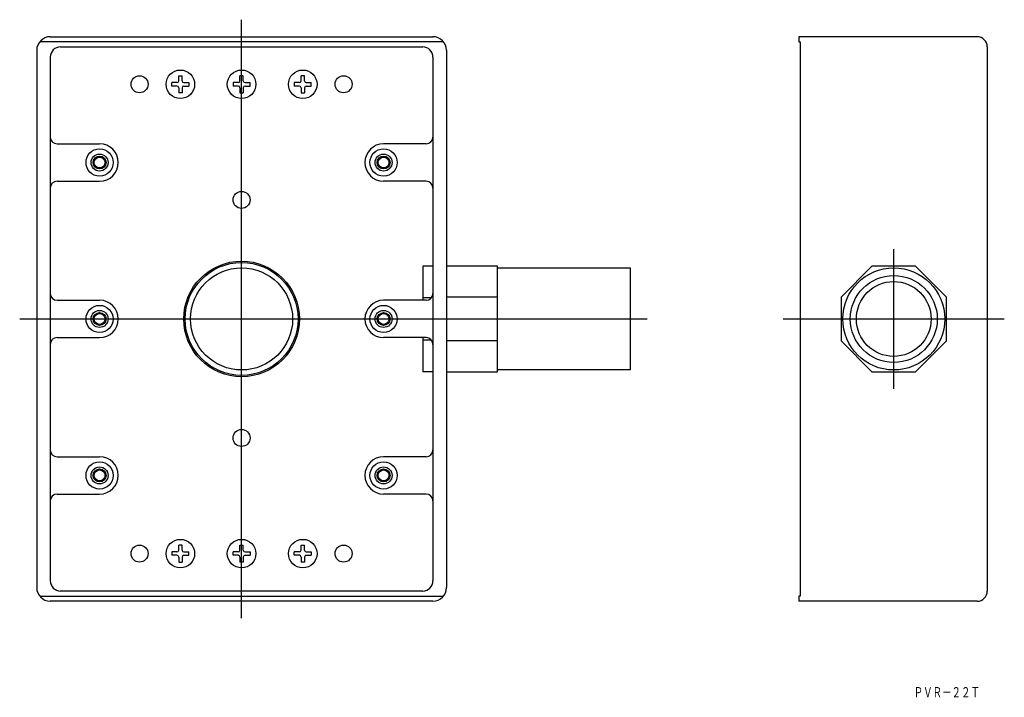
# Model space of a CAD drawing. Extents: x 1786 to 2076, y 302 to 501.
import ezdxf
from ezdxf.enums import TextEntityAlignment as Align

# ---------------------------------------------------------------- set-up
doc = ezdxf.new("R2010")
doc.units = 0
doc.layers.get('0').update_dxf_attribs({"linetype": 'CONTINUOUS'})
doc.styles.add('MDRAFSTD', font='TXT', dxfattribs={"bigfont": 'BIGFONT'})

msp = doc.modelspace()

# ---------------------------------------------------------------- linework, layer by layer
at = {"color": 7, "linetype": 'CONTINUOUS'}
for p, q in [((1851.25, 325.11), (1851.25, 501.11)), ((1795, 496.11), (1907.5, 496.11)), ((2015.1, 496.11), (2015.1, 494.61)), ((2067.5, 496.11), (2015.1, 496.11)), ((1910.63, 494.61), (1791.88, 494.61)), ((1798, 493.11), (1904.5, 493.11)), ((2015.1, 494.61), (2015.5, 494.61)), ((2015.5, 494.61), (2015.5, 331.61)), ((2070.5, 493.11), (2070.5, 333.11)), ((1791, 492.11), (1791, 334.11)), ((1795, 490.11), (1795, 336.11)), ((1907.5, 490.11), (1907.5, 336.11)), ((1911.5, 492.11), (1911.5, 334.11)), ((1832.75, 484.61), (1833.75, 484.61)), ((1832.75, 483.11), (1832.75, 484.61)), ((1833.75, 483.11), (1833.75, 484.61)), ((1851.75, 484.61), (1850.75, 484.61)), ((1850.75, 483.11), (1850.75, 484.61)), ((1851.75, 483.11), (1851.75, 484.61)), ((1868.75, 483.11), (1868.75, 484.61)), ((1869.75, 484.61), (1868.75, 484.61)), ((1869.75, 483.11), (1869.75, 484.61)), ((1832.25, 482.61), (1830.75, 482.61)), ((1830.75, 481.61), (1830.75, 482.61)), ((1832.25, 481.61), (1830.75, 481.61)), ((1832.75, 481.11), (1832.75, 479.61)), ((1833.75, 481.11), (1833.75, 479.61)), ((1834.25, 482.61), (1835.75, 482.61)), ((1834.25, 481.61), (1835.75, 481.61)), ((1835.75, 482.61), (1835.75, 481.61)), ((1850.25, 482.61), (1848.75, 482.61)), ((1848.75, 482.61), (1848.75, 481.61)), ((1850.25, 481.61), (1848.75, 481.61)), ((1850.75, 481.11), (1850.75, 479.61)), ((1851.75, 481.11), (1851.75, 479.61)), ((1852.25, 482.61), (1853.75, 482.61)), ((1852.25, 481.61), (1853.75, 481.61)), ((1853.75, 481.61), (1853.75, 482.61)), ((1866.75, 482.61), (1866.75, 481.61)), ((1868.25, 482.61), (1866.75, 482.61)), ((1868.25, 481.61), (1866.75, 481.61)), ((1868.75, 481.11), (1868.75, 479.61)), ((1869.75, 481.11), (1869.75, 479.61)), ((1870.25, 482.61), (1871.75, 482.61)), ((1870.25, 481.61), (1871.75, 481.61)), ((1871.75, 481.61), (1871.75, 482.61)), ((1833.75, 479.61), (1832.75, 479.61)), ((1850.75, 479.61), (1851.75, 479.61)), ((1868.75, 479.61), (1869.75, 479.61)), ((1797, 464.61), (1809.5, 464.61)), ((1905.5, 464.61), (1893, 464.61)), ((1797, 453.61), (1809.5, 453.61)), ((1905.5, 453.61), (1893, 453.61)), ((2043, 392.61), (2043, 433.61)), ((1907.5, 428.61), (1904.5, 428.61)), ((1904.5, 428.61), (1904.5, 418.61)), ((1926.5, 428.61), (1911.5, 428.61)), ((1926.5, 397.61), (1926.5, 428.61)), ((2036.58, 428.61), (2027.5, 419.53)), ((2049.42, 428.61), (2036.58, 428.61)), ((2058.5, 419.53), (2049.42, 428.61)), ((1926.5, 428.11), (1965.5, 428.11)), ((1965.5, 428.11), (1965.5, 398.11)), ((1797, 418.61), (1809.5, 418.61)), ((1905.5, 418.61), (1893, 418.61)), ((1907.03, 419.32), (1904.5, 419.32)), ((1926.5, 419.53), (1911.5, 419.53)), ((2027.5, 419.53), (2027.5, 406.69)), ((2058.5, 406.69), (2058.5, 419.53)), ((1786, 413.11), (1970.5, 413.11)), ((2010.5, 413.11), (2075.5, 413.11)), ((1797, 407.61), (1809.5, 407.61)), ((1905.5, 407.61), (1893, 407.61)), ((1904.5, 407.61), (1904.5, 397.61)), ((1907.03, 406.9), (1904.5, 406.9)), ((1926.5, 406.69), (1911.5, 406.69)), ((2027.5, 406.69), (2036.58, 397.61)), ((2049.42, 397.61), (2058.5, 406.69)), ((1907.5, 397.61), (1904.5, 397.61)), ((1911.5, 397.61), (1926.5, 397.61)), ((1965.5, 398.11), (1926.5, 398.11)), ((2036.58, 397.61), (2049.42, 397.61)), ((1797, 372.61), (1809.5, 372.61)), ((1905.5, 372.61), (1893, 372.61)), ((1797, 361.61), (1809.5, 361.61)), ((1905.5, 361.61), (1893, 361.61)), ((1830.75, 344.61), (1830.75, 343.61)), ((1832.25, 344.61), (1830.75, 344.61)), ((1832.75, 345.11), (1832.75, 346.61)), ((1833.75, 346.61), (1832.75, 346.61)), ((1833.75, 345.11), (1833.75, 346.61)), ((1834.25, 344.61), (1835.75, 344.61)), ((1835.75, 343.61), (1835.75, 344.61)), ((1850.25, 344.61), (1848.75, 344.61)), ((1848.75, 343.61), (1848.75, 344.61)), ((1850.75, 345.11), (1850.75, 346.61)), ((1850.75, 346.61), (1851.75, 346.61)), ((1851.75, 345.11), (1851.75, 346.61)), ((1852.25, 344.61), (1853.75, 344.61)), ((1853.75, 344.61), (1853.75, 343.61)), ((1868.25, 344.61), (1866.75, 344.61)), ((1866.75, 343.61), (1866.75, 344.61)), ((1868.75, 345.11), (1868.75, 346.61)), ((1868.75, 346.61), (1869.75, 346.61)), ((1869.75, 345.11), (1869.75, 346.61)), ((1870.25, 344.61), (1871.75, 344.61)), ((1871.75, 344.61), (1871.75, 343.61)), ((1832.25, 343.61), (1830.75, 343.61)), ((1832.75, 343.11), (1832.75, 341.61)), ((1832.75, 341.61), (1833.75, 341.61)), ((1833.75, 343.11), (1833.75, 341.61)), ((1834.25, 343.61), (1835.75, 343.61)), ((1850.25, 343.61), (1848.75, 343.61)), ((1850.75, 343.11), (1850.75, 341.61)), ((1851.75, 341.61), (1850.75, 341.61)), ((1851.75, 343.11), (1851.75, 341.61)), ((1852.25, 343.61), (1853.75, 343.61)), ((1868.25, 343.61), (1866.75, 343.61)), ((1868.75, 343.11), (1868.75, 341.61)), ((1869.75, 341.61), (1868.75, 341.61)), ((1869.75, 343.11), (1869.75, 341.61)), ((1870.25, 343.61), (1871.75, 343.61)), ((1904.5, 333.11), (1798, 333.11)), ((1791.88, 331.61), (1910.63, 331.61)), ((1907.5, 330.11), (1795, 330.11)), ((2015.1, 331.61), (2015.1, 330.11)), ((2015.5, 331.61), (2015.1, 331.61)), ((2067.5, 330.11), (2015.1, 330.11))]:
    msp.add_line(p, q, dxfattribs=at)
for centre, radius in [((1821.25, 482.11), 2.5), ((1833.25, 482.11), 4.2), ((1851.25, 482.11), 4.2), ((1869.25, 482.11), 4.2), ((1881.25, 482.11), 2.5), ((1809.5, 459.11), 4), ((1809.5, 459.11), 2.5), ((1809.5, 459.11), 1.9), ((1809.5, 459.11), 1.6), ((1893, 459.11), 4), ((1893, 459.11), 2.5), ((1893, 459.11), 1.9), ((1893, 459.11), 1.6), ((1851.25, 448.11), 2.5), ((1851.25, 413.11), 17), ((1851.25, 413.11), 16.6), ((1851.25, 413.11), 15), ((2043, 413.11), 15), ((2043, 413.11), 12.78), ((2043, 413.11), 11), ((1809.5, 413.11), 4), ((1893, 413.11), 4), ((1809.5, 413.11), 2.5), ((1809.5, 413.11), 1.9), ((1809.5, 413.11), 1.6), ((1893, 413.11), 2.5), ((1893, 413.11), 1.9), ((1893, 413.11), 1.6), ((1851.25, 378.11), 2.5), ((1809.5, 367.11), 4), ((1893, 367.11), 4), ((1809.5, 367.11), 2.5), ((1809.5, 367.11), 1.9), ((1809.5, 367.11), 1.6), ((1893, 367.11), 2.5), ((1893, 367.11), 1.9), ((1893, 367.11), 1.6), ((1833.25, 344.11), 4.2), ((1851.25, 344.11), 4.2), ((1869.25, 344.11), 4.2), ((1821.25, 344.11), 2.5), ((1881.25, 344.11), 2.5)]:
    msp.add_circle(centre, radius, dxfattribs=at)
for centre, radius, start, end in [((1795, 492.11), 4, 90, 180), ((1907.5, 492.11), 4, 0, 90), ((2067.5, 493.11), 3, 0, 90), ((1798, 490.11), 3, 90, 180), ((1904.5, 490.11), 3, 0, 90), ((1832.25, 483.11), 0.5, 270, 0), ((1832.25, 481.11), 0.5, 0, 90), ((1834.25, 483.11), 0.5, 180, 270), ((1834.25, 481.11), 0.5, 90, 180), ((1850.25, 483.11), 0.5, 270, 0), ((1850.25, 481.11), 0.5, 0, 90), ((1852.25, 483.11), 0.5, 180, 270), ((1852.25, 481.11), 0.5, 90, 180), ((1868.25, 483.11), 0.5, 270, 0), ((1868.25, 481.11), 0.5, 0, 90), ((1870.25, 483.11), 0.5, 180, 270), ((1870.25, 481.11), 0.5, 90, 180), ((1797, 466.61), 2, 180, 270), ((1905.5, 466.61), 2, 270, 0), ((1809.5, 459.11), 5.5, 270, 90), ((1893, 459.11), 5.5, 90, 270), ((1797, 451.61), 2, 90, 180), ((1905.5, 451.61), 2, 0, 90), ((1797, 420.61), 2, 180, 270), ((1905.5, 420.61), 2, 270, 0), ((1809.5, 413.11), 5.5, 270, 90), ((1893, 413.11), 5.5, 90, 270), ((1797, 405.61), 2, 90, 180), ((1905.5, 405.61), 2, 0, 90), ((1797, 374.61), 2, 180, 270), ((1905.5, 374.61), 2, 270, 0), ((1809.5, 367.11), 5.5, 270, 90), ((1893, 367.11), 5.5, 90, 270), ((1797, 359.61), 2, 90, 180), ((1905.5, 359.61), 2, 0, 90), ((1832.25, 345.11), 0.5, 270, 0), ((1834.25, 345.11), 0.5, 180, 270), ((1850.25, 345.11), 0.5, 270, 0), ((1852.25, 345.11), 0.5, 180, 270), ((1868.25, 345.11), 0.5, 270, 0), ((1870.25, 345.11), 0.5, 180, 270), ((1832.25, 343.11), 0.5, 0, 90), ((1834.25, 343.11), 0.5, 90, 180), ((1850.25, 343.11), 0.5, 0, 90), ((1852.25, 343.11), 0.5, 90, 180), ((1868.25, 343.11), 0.5, 0, 90), ((1870.25, 343.11), 0.5, 90, 180), ((1798, 336.11), 3, 180, 270), ((1904.5, 336.11), 3, 270, 0), ((1795, 334.11), 4, 180, 270), ((1907.5, 334.11), 4, 270, 0), ((2067.5, 333.11), 3, 270, 0)]:
    msp.add_arc(centre, radius, start, end, dxfattribs=at)

# ---------------------------------------------------------------- texts
at = {"color": 7, "linetype": 'CONTINUOUS', "style": 'MDRAFSTD', "width": 0.810811}
msp.add_text('ＰＶＲ－２２Ｔ', height=3, dxfattribs=at).set_placement((2048.84, 301.86), (2068.35, 301.86), align=Align.FIT)

doc.saveas('drawing.dxf')
